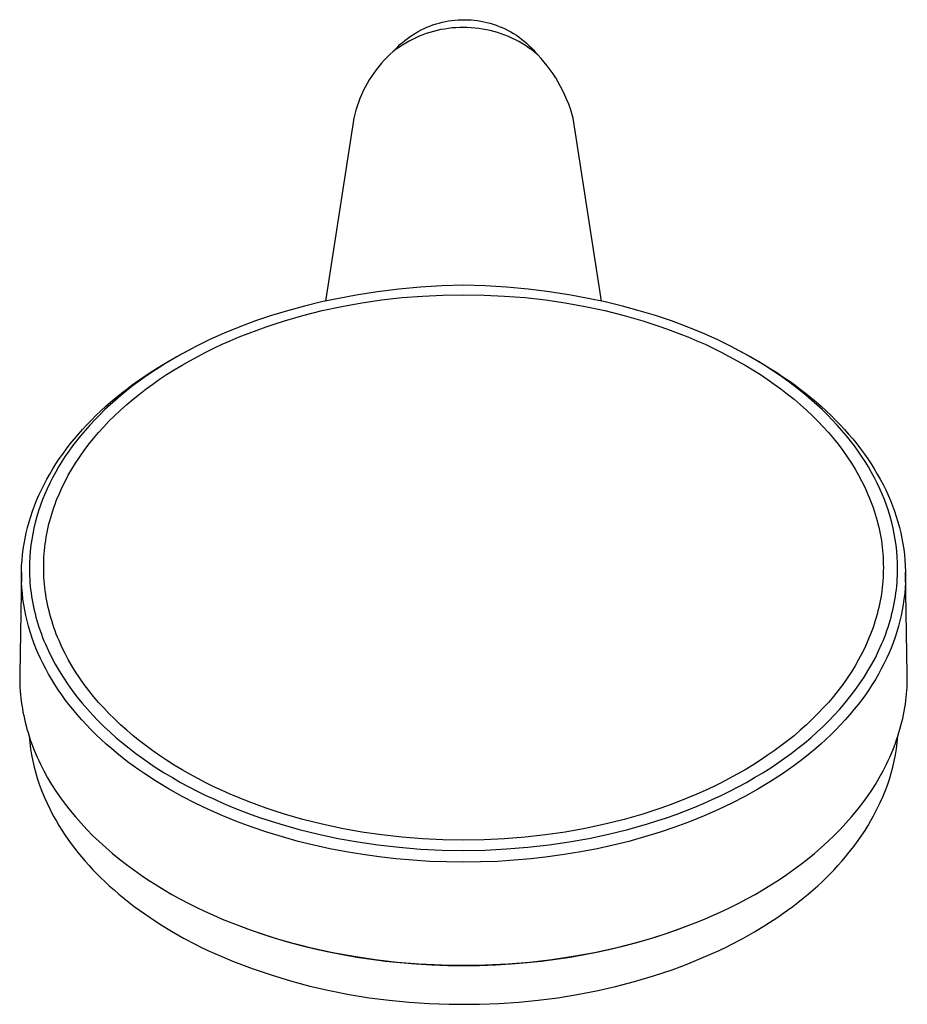
# Model space of a CAD drawing. Units: millimetres. Extents: x -164 to 117, y -234 to 245.
# Drawn here: x 17 to 117, y -234 to -123 of the extents above; entities that cross this region are included whole.
import ezdxf

# ---------------------------------------------------------------- set-up
doc = ezdxf.new("R2010")
doc.units = ezdxf.units.MM
doc.header["$MEASUREMENT"] = 0
doc.layers.add('Default', color=7, linetype='Continuous', true_color=0x000000)

msp = doc.modelspace()

# ---------------------------------------------------------------- linework, layer by layer
at = {"layer": 'Default', "color": 7, "true_color": 0xffffff}
for p, q in [((63.13, -123.75), (63.47, -123.62)), ((63.47, -123.62), (63.82, -123.51)), ((63.82, -123.51), (64.17, -123.41)), ((64.17, -123.41), (64.52, -123.32)), ((64.52, -123.32), (64.88, -123.24)), ((64.88, -123.24), (65.24, -123.18)), ((65.24, -123.18), (65.6, -123.12)), ((65.6, -123.12), (65.96, -123.08)), ((65.96, -123.08), (66.32, -123.05)), ((66.32, -123.05), (66.69, -123.04)), ((66.69, -123.04), (67.05, -123.04)), ((67.05, -123.04), (67.42, -123.04)), ((67.42, -123.04), (67.78, -123.06)), ((67.78, -123.06), (68.15, -123.09)), ((68.15, -123.09), (68.51, -123.14)), ((68.51, -123.14), (68.87, -123.2)), ((68.87, -123.2), (69.23, -123.26)), ((69.23, -123.26), (69.58, -123.34)), ((69.58, -123.34), (69.93, -123.44)), ((69.93, -123.44), (70.28, -123.54)), ((70.28, -123.54), (70.63, -123.66)), ((60.88, -124.95), (61.18, -124.74)), ((61.18, -124.74), (61.49, -124.55)), ((61.49, -124.55), (61.81, -124.37)), ((61.81, -124.37), (62.13, -124.2)), ((62.13, -124.2), (62.46, -124.04)), ((62.72, -124.61), (62.32, -124.75)), ((62.46, -124.04), (62.79, -123.89)), ((63.13, -124.48), (62.72, -124.61)), ((62.79, -123.89), (63.13, -123.75)), ((63.54, -124.36), (63.13, -124.48)), ((63.96, -124.25), (63.54, -124.36)), ((64.38, -124.16), (63.96, -124.25)), ((64.8, -124.09), (64.38, -124.16)), ((65.22, -124.02), (64.8, -124.09)), ((65.65, -123.97), (65.22, -124.02)), ((66.07, -123.94), (65.65, -123.97)), ((66.5, -123.92), (66.07, -123.94)), ((66.93, -123.91), (66.5, -123.92)), ((67.36, -123.92), (66.93, -123.91)), ((67.8, -123.94), (67.36, -123.92)), ((68.23, -123.98), (67.8, -123.94)), ((68.66, -124.03), (68.23, -123.98)), ((69.09, -124.09), (68.66, -124.03)), ((69.52, -124.17), (69.09, -124.09)), ((69.95, -124.26), (69.52, -124.17)), ((70.37, -124.37), (69.95, -124.26)), ((70.78, -124.5), (70.37, -124.37)), ((70.63, -123.66), (70.97, -123.79)), ((71.2, -124.63), (70.78, -124.5)), ((70.97, -123.79), (71.31, -123.93)), ((71.61, -124.78), (71.2, -124.63)), ((71.31, -123.93), (71.64, -124.08)), ((71.64, -124.08), (71.97, -124.25)), ((71.97, -124.25), (72.29, -124.42)), ((72.29, -124.42), (72.6, -124.61)), ((72.6, -124.61), (72.91, -124.8)), ((59.48, -126.11), (59.74, -125.86)), ((59.74, -125.86), (60.02, -125.62)), ((60.02, -125.62), (60.3, -125.38)), ((60.39, -125.68), (60.03, -125.9)), ((60.3, -125.38), (60.59, -125.16)), ((60.77, -125.47), (60.39, -125.68)), ((60.59, -125.16), (60.88, -124.95)), ((61.15, -125.27), (60.77, -125.47)), ((61.53, -125.09), (61.15, -125.27)), ((61.92, -124.91), (61.53, -125.09)), ((62.32, -124.75), (61.92, -124.91)), ((72.01, -124.95), (71.61, -124.78)), ((72.41, -125.12), (72.01, -124.95)), ((72.8, -125.32), (72.41, -125.12)), ((73.18, -125.52), (72.8, -125.32)), ((72.91, -124.8), (73.21, -125.01)), ((73.56, -125.74), (73.18, -125.52)), ((73.21, -125.01), (73.5, -125.23)), ((73.5, -125.23), (73.79, -125.45)), ((73.93, -125.97), (73.56, -125.74)), ((73.79, -125.45), (74.06, -125.69)), ((74.06, -125.69), (74.33, -125.94)), ((58.63, -126.95), (58.29, -127.28)), ((58.98, -126.64), (58.63, -126.95)), ((58.98, -126.64), (59.23, -126.37)), ((59.32, -126.38), (58.98, -126.64)), ((59.23, -126.37), (59.48, -126.11)), ((59.67, -126.14), (59.32, -126.38)), ((60.03, -125.9), (59.67, -126.14)), ((74.29, -126.21), (73.93, -125.97)), ((74.64, -126.46), (74.29, -126.21)), ((74.33, -125.94), (74.59, -126.19)), ((74.59, -126.19), (74.85, -126.46)), ((74.99, -126.73), (74.64, -126.46)), ((74.85, -126.46), (75.09, -126.73)), ((75.32, -127.01), (74.99, -126.73)), ((75.09, -126.73), (75.32, -127.01)), ((57.65, -127.97), (57.35, -128.32)), ((57.97, -127.62), (57.65, -127.97)), ((58.29, -127.28), (57.97, -127.62)), ((75.7, -127.41), (75.32, -127.01)), ((76.06, -127.83), (75.7, -127.41)), ((76.41, -128.26), (76.06, -127.83)), ((56.78, -129.07), (56.51, -129.46)), ((57.06, -128.69), (56.78, -129.07)), ((57.35, -128.32), (57.06, -128.69)), ((76.74, -128.71), (76.41, -128.26)), ((77.06, -129.16), (76.74, -128.71)), ((77.37, -129.63), (77.06, -129.16)), ((56.02, -130.26), (55.8, -130.67)), ((56.26, -129.85), (56.02, -130.26)), ((56.51, -129.46), (56.26, -129.85)), ((77.65, -130.1), (77.37, -129.63)), ((77.92, -130.58), (77.65, -130.1)), ((55.59, -131.09), (55.39, -131.52)), ((55.8, -130.67), (55.59, -131.09)), ((78.18, -131.08), (77.92, -130.58)), ((78.41, -131.58), (78.18, -131.08)), ((55.04, -132.39), (54.89, -132.83)), ((55.21, -131.95), (55.04, -132.39)), ((55.39, -131.52), (55.21, -131.95)), ((78.63, -132.09), (78.41, -131.58)), ((78.83, -132.6), (78.63, -132.09)), ((54.75, -133.28), (54.63, -133.73)), ((54.89, -132.83), (54.75, -133.28)), ((79.02, -133.13), (78.83, -132.6)), ((79.18, -133.66), (79.02, -133.13)), ((79.33, -134.19), (79.18, -133.66)), ((54.52, -134.19), (51.32, -154.88)), ((54.63, -133.73), (54.52, -134.19)), ((82.54, -154.88), (79.33, -134.19)), ((59.62, -153.52), (57.19, -153.83)), ((62.05, -153.29), (59.62, -153.52)), ((64.49, -153.14), (62.05, -153.29)), ((66.93, -153.07), (64.49, -153.14)), ((69.37, -153.14), (66.93, -153.07)), ((71.81, -153.29), (69.37, -153.14)), ((74.24, -153.52), (71.81, -153.29)), ((76.66, -153.83), (74.24, -153.52)), ((52.83, -154.57), (50.88, -154.97)), ((54.78, -154.21), (52.83, -154.57)), ((57.19, -153.83), (54.78, -154.21)), ((55.41, -155.07), (57.66, -154.74)), ((57.66, -154.74), (59.97, -154.48)), ((59.97, -154.48), (62.28, -154.3)), ((62.28, -154.3), (64.6, -154.19)), ((64.6, -154.19), (66.93, -154.15)), ((66.93, -154.15), (69.25, -154.19)), ((69.25, -154.19), (71.57, -154.3)), ((71.57, -154.3), (73.89, -154.48)), ((73.89, -154.48), (76.19, -154.74)), ((76.19, -154.74), (78.44, -155.07)), ((79.07, -154.21), (76.66, -153.83)), ((81.03, -154.57), (79.07, -154.21)), ((82.97, -154.97), (81.03, -154.57)), ((48.95, -155.44), (47.03, -155.96)), ((50.88, -154.97), (48.95, -155.44)), ((50.95, -155.95), (53.18, -155.47)), ((53.18, -155.47), (55.41, -155.07)), ((78.44, -155.07), (80.68, -155.47)), ((80.68, -155.47), (82.9, -155.95)), ((84.9, -155.44), (82.97, -154.97)), ((86.82, -155.96), (84.9, -155.44)), ((45.21, -156.51), (43.4, -157.12)), ((47.03, -155.96), (45.21, -156.51)), ((46.66, -157.1), (48.75, -156.5)), ((48.75, -156.5), (50.95, -155.95)), ((82.9, -155.95), (85.1, -156.5)), ((85.1, -156.5), (87.2, -157.1)), ((88.65, -156.51), (86.82, -155.96)), ((90.46, -157.12), (88.65, -156.51)), ((41.61, -157.79), (39.84, -158.51)), ((43.4, -157.12), (41.61, -157.79)), ((42.55, -158.52), (43.57, -158.14)), ((43.57, -158.14), (44.59, -157.77)), ((44.59, -157.77), (45.62, -157.43)), ((45.62, -157.43), (46.66, -157.1)), ((87.2, -157.1), (88.23, -157.43)), ((88.23, -157.43), (89.26, -157.77)), ((89.26, -157.77), (90.29, -158.14)), ((90.29, -158.14), (91.3, -158.52)), ((92.25, -157.79), (90.46, -157.12)), ((94.01, -158.51), (92.25, -157.79)), ((38.23, -159.23), (36.65, -160.01)), ((39.84, -158.51), (38.23, -159.23)), ((40.54, -159.35), (41.54, -158.93)), ((41.54, -158.93), (42.55, -158.52)), ((91.3, -158.52), (92.31, -158.93)), ((92.31, -158.93), (93.32, -159.35)), ((95.62, -159.23), (94.01, -158.51)), ((97.21, -160.01), (95.62, -159.23)), ((34.42, -161.18), (35.93, -160.37)), ((36.65, -160.01), (35.09, -160.83)), ((35.93, -160.37), (36.08, -160.3)), ((37.77, -160.65), (38.68, -160.2)), ((38.68, -160.2), (39.61, -159.76)), ((39.61, -159.76), (40.54, -159.35)), ((93.32, -159.35), (94.25, -159.76)), ((94.25, -159.76), (95.17, -160.2)), ((95.17, -160.2), (96.09, -160.65)), ((98.76, -160.83), (97.21, -160.01)), ((97.77, -160.3), (97.92, -160.37)), ((97.92, -160.37), (99.43, -161.18)), ((32.94, -162.03), (34.42, -161.18)), ((34.32, -161.27), (33.56, -161.71)), ((35.09, -160.83), (34.32, -161.27)), ((35.96, -161.61), (36.86, -161.12)), ((36.86, -161.12), (37.77, -160.65)), ((96.09, -160.65), (97, -161.12)), ((97, -161.12), (97.89, -161.61)), ((99.53, -161.27), (98.76, -160.83)), ((99.43, -161.18), (100.91, -162.03)), ((100.29, -161.71), (99.53, -161.27)), ((32.16, -162.59), (31.47, -163.05)), ((31.49, -162.94), (32.21, -162.48)), ((32.86, -162.15), (32.16, -162.59)), ((32.21, -162.48), (32.94, -162.03)), ((33.56, -161.71), (32.86, -162.15)), ((34.2, -162.64), (35.08, -162.11)), ((35.08, -162.11), (35.96, -161.61)), ((97.89, -161.61), (98.78, -162.11)), ((98.78, -162.11), (99.65, -162.64)), ((101, -162.15), (100.29, -161.71)), ((100.91, -162.03), (101.64, -162.48)), ((101.69, -162.59), (101, -162.15)), ((101.64, -162.48), (102.36, -162.94)), ((102.38, -163.05), (101.69, -162.59)), ((30.08, -163.9), (30.78, -163.42)), ((30.79, -163.52), (30.12, -164)), ((30.78, -163.42), (31.49, -162.94)), ((31.47, -163.05), (30.79, -163.52)), ((31.78, -164.25), (32.55, -163.71)), ((32.55, -163.71), (33.34, -163.19)), ((33.34, -163.19), (34.2, -162.64)), ((99.65, -162.64), (100.51, -163.19)), ((100.51, -163.19), (101.3, -163.71)), ((101.3, -163.71), (102.07, -164.25)), ((102.36, -162.94), (103.07, -163.42)), ((103.06, -163.52), (102.38, -163.05)), ((103.73, -164), (103.06, -163.52)), ((103.07, -163.42), (103.78, -163.9)), ((28.23, -165.29), (28.84, -164.82)), ((29.46, -164.5), (28.81, -165.01)), ((28.84, -164.82), (29.45, -164.35)), ((29.45, -164.35), (30.08, -163.9)), ((30.12, -164), (29.46, -164.5)), ((30.27, -165.38), (31.02, -164.8)), ((31.02, -164.8), (31.78, -164.25)), ((102.07, -164.25), (102.83, -164.8)), ((102.83, -164.8), (103.58, -165.38)), ((104.39, -164.5), (103.73, -164)), ((103.78, -163.9), (104.4, -164.35)), ((105.05, -165.01), (104.39, -164.5)), ((104.4, -164.35), (105.02, -164.82)), ((105.02, -164.82), (105.62, -165.29)), ((27.04, -166.27), (27.63, -165.77)), ((28.17, -165.53), (27.55, -166.06)), ((27.63, -165.77), (28.23, -165.29)), ((28.81, -165.01), (28.17, -165.53)), ((29.54, -165.97), (30.27, -165.38)), ((103.58, -165.38), (104.32, -165.97)), ((105.69, -165.53), (105.05, -165.01)), ((105.62, -165.29), (106.22, -165.77)), ((106.3, -166.06), (105.69, -165.53)), ((106.22, -165.77), (106.81, -166.27)), ((25.9, -167.29), (26.46, -166.77)), ((26.94, -166.6), (26.35, -167.15)), ((26.46, -166.77), (27.04, -166.27)), ((27.55, -166.06), (26.94, -166.6)), ((28.12, -167.21), (28.82, -166.58)), ((28.82, -166.58), (29.54, -165.97)), ((104.32, -165.97), (105.03, -166.58)), ((105.03, -166.58), (105.74, -167.21)), ((106.91, -166.6), (106.3, -166.06)), ((106.81, -166.27), (107.39, -166.77)), ((107.5, -167.15), (106.91, -166.6)), ((107.39, -166.77), (107.96, -167.29)), ((24.83, -168.33), (25.34, -167.82)), ((25.77, -167.72), (25.2, -168.3)), ((25.34, -167.82), (25.9, -167.29)), ((26.35, -167.15), (25.77, -167.72)), ((26.82, -168.47), (27.43, -167.86)), ((27.43, -167.86), (28.12, -167.21)), ((105.74, -167.21), (106.42, -167.86)), ((106.42, -167.86), (107.03, -168.47)), ((108.09, -167.72), (107.5, -167.15)), ((107.96, -167.29), (108.52, -167.82)), ((108.65, -168.3), (108.09, -167.72)), ((108.52, -167.82), (109.03, -168.33)), ((23.84, -169.38), (24.33, -168.85)), ((24.65, -168.89), (24.11, -169.5)), ((24.33, -168.85), (24.83, -168.33)), ((25.2, -168.3), (24.65, -168.89)), ((25.64, -169.74), (26.22, -169.1)), ((26.22, -169.1), (26.82, -168.47)), ((107.03, -168.47), (107.63, -169.1)), ((107.63, -169.1), (108.21, -169.74)), ((109.21, -168.89), (108.65, -168.3)), ((109.03, -168.33), (109.53, -168.85)), ((109.74, -169.5), (109.21, -168.89)), ((109.53, -168.85), (110.02, -169.38)), ((22.9, -170.46), (23.36, -169.91)), ((23.59, -170.12), (23.14, -170.68)), ((23.36, -169.91), (23.84, -169.38)), ((24.11, -169.5), (23.59, -170.12)), ((24.54, -171.07), (25.08, -170.4)), ((25.08, -170.4), (25.64, -169.74)), ((108.21, -169.74), (108.77, -170.4)), ((108.77, -170.4), (109.31, -171.07)), ((110.27, -170.12), (109.74, -169.5)), ((110.02, -169.38), (110.49, -169.91)), ((110.72, -170.68), (110.27, -170.12)), ((110.49, -169.91), (110.96, -170.46)), ((22, -171.59), (22.44, -171.02)), ((22.71, -171.25), (22.28, -171.83)), ((22.44, -171.02), (22.9, -170.46)), ((23.14, -170.68), (22.71, -171.25)), ((24.02, -171.76), (24.54, -171.07)), ((109.31, -171.07), (109.83, -171.76)), ((111.15, -171.25), (110.72, -170.68)), ((110.96, -170.46), (111.41, -171.02)), ((111.57, -171.83), (111.15, -171.25)), ((111.41, -171.02), (111.85, -171.59)), ((21.19, -172.72), (21.58, -172.17)), ((21.88, -172.42), (21.49, -173.02)), ((21.58, -172.17), (22, -171.59)), ((22.28, -171.83), (21.88, -172.42)), ((23.04, -173.19), (23.52, -172.47)), ((23.52, -172.47), (24.02, -171.76)), ((109.83, -171.76), (110.33, -172.47)), ((110.33, -172.47), (110.81, -173.19)), ((111.97, -172.42), (111.57, -171.83)), ((111.85, -171.59), (112.28, -172.17)), ((112.37, -173.02), (111.97, -172.42)), ((112.28, -172.17), (112.66, -172.72)), ((20.46, -173.86), (20.82, -173.28)), ((21.12, -173.63), (20.76, -174.25)), ((20.82, -173.28), (21.19, -172.72)), ((21.49, -173.02), (21.12, -173.63)), ((22.62, -173.87), (23.04, -173.19)), ((110.81, -173.19), (111.23, -173.87)), ((112.74, -173.63), (112.37, -173.02)), ((112.66, -172.72), (113.04, -173.28)), ((113.1, -174.25), (112.74, -173.63)), ((113.04, -173.28), (113.4, -173.86)), ((19.78, -175.02), (20.11, -174.44)), ((20.11, -174.44), (20.46, -173.86)), ((20.76, -174.25), (20.42, -174.88)), ((21.85, -175.28), (22.22, -174.57)), ((22.22, -174.57), (22.62, -173.87)), ((111.23, -173.87), (111.63, -174.57)), ((111.63, -174.57), (112.01, -175.28)), ((113.44, -174.88), (113.1, -174.25)), ((113.4, -173.86), (113.74, -174.44)), ((113.74, -174.44), (114.07, -175.02)), ((19.17, -176.22), (19.47, -175.62)), ((19.47, -175.62), (19.78, -175.02)), ((20.11, -175.48), (19.83, -176.09)), ((20.42, -174.88), (20.11, -175.48)), ((21.5, -176), (21.85, -175.28)), ((112.01, -175.28), (112.36, -176)), ((113.74, -175.48), (113.44, -174.88)), ((114.03, -176.09), (113.74, -175.48)), ((114.07, -175.02), (114.39, -175.62)), ((114.39, -175.62), (114.69, -176.22)), ((18.63, -177.43), (18.89, -176.84)), ((18.89, -176.84), (19.17, -176.22)), ((19.56, -176.71), (19.3, -177.33)), ((19.83, -176.09), (19.56, -176.71)), ((20.86, -177.47), (21.01, -177.1)), ((21.01, -177.1), (21.17, -176.73)), ((21.17, -176.73), (21.5, -176)), ((112.36, -176), (112.69, -176.73)), ((112.69, -176.73), (112.84, -177.1)), ((112.84, -177.1), (112.99, -177.47)), ((114.3, -176.71), (114.03, -176.09)), ((114.55, -177.33), (114.3, -176.71)), ((114.69, -176.22), (114.97, -176.84)), ((114.97, -176.84), (115.22, -177.43)), ((18.17, -178.63), (18.39, -178.02)), ((18.39, -178.02), (18.63, -177.43)), ((19.07, -177.97), (18.85, -178.61)), ((19.3, -177.33), (19.07, -177.97)), ((20.59, -178.22), (20.72, -177.84)), ((20.72, -177.84), (20.86, -177.47)), ((112.99, -177.47), (113.13, -177.84)), ((113.13, -177.84), (113.27, -178.22)), ((114.79, -177.97), (114.55, -177.33)), ((115, -178.61), (114.79, -177.97)), ((115.22, -177.43), (115.46, -178.02)), ((115.46, -178.02), (115.68, -178.63)), ((17.78, -179.85), (17.97, -179.23)), ((17.97, -179.23), (18.17, -178.63)), ((18.66, -179.25), (18.48, -179.9)), ((18.85, -178.61), (18.66, -179.25)), ((20.23, -179.35), (20.34, -178.98)), ((20.34, -178.98), (20.46, -178.6)), ((20.46, -178.6), (20.59, -178.22)), ((113.27, -178.22), (113.39, -178.6)), ((113.39, -178.6), (113.51, -178.98)), ((113.51, -178.98), (113.62, -179.35)), ((115.2, -179.25), (115, -178.61)), ((115.38, -179.9), (115.2, -179.25)), ((115.68, -178.63), (115.89, -179.23)), ((115.89, -179.23), (116.07, -179.85)), ((17.61, -180.47), (17.78, -179.85)), ((18.48, -179.9), (18.33, -180.54)), ((19.95, -180.46), (20.03, -180.08)), ((20.03, -180.08), (20.13, -179.71)), ((20.13, -179.71), (20.23, -179.35)), ((113.62, -179.35), (113.73, -179.71)), ((113.73, -179.71), (113.82, -180.08)), ((113.82, -180.08), (113.91, -180.46)), ((115.53, -180.54), (115.38, -179.9)), ((116.07, -179.85), (116.24, -180.47)), ((17.32, -181.72), (17.46, -181.09)), ((17.46, -181.09), (17.61, -180.47)), ((18.19, -181.19), (18.08, -181.84)), ((18.33, -180.54), (18.19, -181.19)), ((19.72, -181.58), (19.79, -181.2)), ((19.79, -181.2), (19.86, -180.83)), ((19.86, -180.83), (19.95, -180.46)), ((113.91, -180.46), (113.99, -180.83)), ((113.99, -180.83), (114.07, -181.2)), ((114.07, -181.2), (114.13, -181.58)), ((115.66, -181.19), (115.53, -180.54)), ((115.78, -181.84), (115.66, -181.19)), ((116.24, -180.47), (116.4, -181.09)), ((116.4, -181.09), (116.53, -181.72)), ((17.12, -182.95), (17.21, -182.33)), ((17.21, -182.33), (17.32, -181.72)), ((17.99, -182.49), (17.91, -183.14)), ((18.08, -181.84), (17.99, -182.49)), ((19.56, -182.71), (19.61, -182.33)), ((19.61, -182.33), (19.66, -181.96)), ((19.66, -181.96), (19.72, -181.58)), ((114.13, -181.58), (114.2, -181.96)), ((114.2, -181.96), (114.25, -182.33)), ((114.25, -182.33), (114.3, -182.71)), ((115.87, -182.49), (115.78, -181.84)), ((115.94, -183.14), (115.87, -182.49)), ((116.53, -181.72), (116.64, -182.33)), ((116.64, -182.33), (116.74, -182.95)), ((16.98, -184.19), (17.04, -183.57)), ((17.04, -183.57), (17.12, -182.95)), ((17.91, -183.14), (17.86, -183.8)), ((19.46, -183.85), (19.49, -183.47)), ((19.49, -183.47), (19.52, -183.09)), ((19.52, -183.09), (19.56, -182.71)), ((114.3, -182.71), (114.34, -183.09)), ((114.34, -183.09), (114.37, -183.47)), ((114.37, -183.47), (114.39, -183.85)), ((116, -183.8), (115.94, -183.14)), ((116.74, -182.95), (116.81, -183.57)), ((116.81, -183.57), (116.87, -184.19)), ((16.92, -185.44), (16.94, -184.82)), ((16.94, -184.82), (16.98, -184.19)), ((17.83, -184.46), (17.82, -185.12)), ((17.86, -183.8), (17.83, -184.46)), ((19.43, -184.62), (19.44, -184.23)), ((19.43, -185), (19.43, -184.62)), ((19.44, -184.23), (19.46, -183.85)), ((114.39, -183.85), (114.41, -184.23)), ((114.41, -184.23), (114.42, -184.62)), ((114.42, -184.62), (114.43, -185)), ((116.03, -184.46), (116, -183.8)), ((116.04, -185.12), (116.03, -184.46)), ((116.87, -184.19), (116.91, -184.82)), ((116.91, -184.82), (116.93, -185.44)), ((16.92, -185.52), (16.72, -197.03)), ((16.92, -186.07), (16.92, -185.44)), ((17.82, -185.12), (17.82, -185.51)), ((17.82, -185.51), (17.83, -185.91)), ((17.83, -185.91), (17.85, -186.31)), ((19.43, -185.38), (19.43, -185)), ((19.44, -185.76), (19.43, -185.38)), ((19.46, -186.14), (19.44, -185.76)), ((114.41, -185.76), (114.39, -186.14)), ((114.42, -185.38), (114.41, -185.76)), ((114.43, -185), (114.42, -185.38)), ((116, -186.31), (116.02, -185.91)), ((116.02, -185.91), (116.03, -185.51)), ((116.03, -185.51), (116.04, -185.12)), ((116.93, -185.44), (116.94, -186.07)), ((117.13, -197.03), (116.94, -185.52)), ((16.93, -186.7), (16.92, -186.07)), ((16.97, -187.32), (16.93, -186.7)), ((17.85, -186.31), (17.88, -186.7)), ((17.88, -186.7), (17.91, -187.1)), ((17.91, -187.1), (17.95, -187.49)), ((19.49, -186.52), (19.46, -186.14)), ((19.52, -186.9), (19.49, -186.52)), ((19.56, -187.28), (19.52, -186.9)), ((114.34, -186.9), (114.3, -187.28)), ((114.37, -186.52), (114.34, -186.9)), ((114.39, -186.14), (114.37, -186.52)), ((115.9, -187.49), (115.94, -187.1)), ((115.94, -187.1), (115.98, -186.7)), ((115.98, -186.7), (116, -186.31)), ((116.92, -186.7), (116.89, -187.32)), ((116.94, -186.07), (116.92, -186.7)), ((17.02, -187.95), (16.97, -187.32)), ((17.09, -188.57), (17.02, -187.95)), ((17.95, -187.49), (18, -187.88)), ((18, -187.88), (18.06, -188.28)), ((19.61, -187.66), (19.56, -187.28)), ((19.66, -188.04), (19.61, -187.66)), ((19.72, -188.42), (19.66, -188.04)), ((114.2, -188.04), (114.13, -188.42)), ((114.25, -187.66), (114.2, -188.04)), ((114.3, -187.28), (114.25, -187.66)), ((115.79, -188.28), (115.85, -187.88)), ((115.85, -187.88), (115.9, -187.49)), ((116.84, -187.95), (116.76, -188.57)), ((116.89, -187.32), (116.84, -187.95)), ((17.18, -189.2), (17.09, -188.57)), ((17.29, -189.82), (17.18, -189.2)), ((18.06, -188.28), (18.12, -188.67)), ((18.12, -188.67), (18.19, -189.06)), ((18.19, -189.06), (18.27, -189.45)), ((19.79, -188.79), (19.72, -188.42)), ((19.87, -189.17), (19.79, -188.79)), ((19.95, -189.54), (19.87, -189.17)), ((113.99, -189.17), (113.91, -189.54)), ((114.07, -188.79), (113.99, -189.17)), ((114.13, -188.42), (114.07, -188.79)), ((115.58, -189.45), (115.66, -189.06)), ((115.66, -189.06), (115.73, -188.67)), ((115.73, -188.67), (115.79, -188.28)), ((116.67, -189.2), (116.57, -189.82)), ((116.76, -188.57), (116.67, -189.2)), ((17.41, -190.43), (17.29, -189.82)), ((17.56, -191.05), (17.41, -190.43)), ((18.27, -189.45), (18.36, -189.84)), ((18.36, -189.84), (18.45, -190.22)), ((18.45, -190.22), (18.55, -190.61)), ((20.04, -189.91), (19.95, -189.54)), ((20.13, -190.28), (20.04, -189.91)), ((20.23, -190.65), (20.13, -190.28)), ((113.73, -190.28), (113.62, -190.65)), ((113.82, -189.91), (113.73, -190.28)), ((113.91, -189.54), (113.82, -189.91)), ((115.3, -190.61), (115.4, -190.22)), ((115.4, -190.22), (115.5, -189.84)), ((115.5, -189.84), (115.58, -189.45)), ((116.44, -190.43), (116.3, -191.05)), ((116.57, -189.82), (116.44, -190.43)), ((17.72, -191.65), (17.56, -191.05)), ((18.55, -190.61), (18.66, -190.99)), ((18.66, -190.99), (18.77, -191.37)), ((18.77, -191.37), (18.89, -191.76)), ((20.34, -191.02), (20.23, -190.65)), ((20.46, -191.4), (20.34, -191.02)), ((20.59, -191.78), (20.46, -191.4)), ((113.39, -191.4), (113.27, -191.78)), ((113.51, -191.02), (113.39, -191.4)), ((113.62, -190.65), (113.51, -191.02)), ((114.96, -191.76), (115.08, -191.37)), ((115.08, -191.37), (115.2, -190.99)), ((115.2, -190.99), (115.3, -190.61)), ((116.3, -191.05), (116.14, -191.65)), ((17.9, -192.28), (17.72, -191.65)), ((18.1, -192.9), (17.9, -192.28)), ((18.89, -191.76), (19.03, -192.15)), ((19.03, -192.15), (19.17, -192.54)), ((19.17, -192.54), (19.31, -192.92)), ((20.72, -192.16), (20.59, -191.78)), ((20.86, -192.53), (20.72, -192.16)), ((21.01, -192.9), (20.86, -192.53)), ((112.99, -192.53), (112.84, -192.9)), ((113.13, -192.16), (112.99, -192.53)), ((113.27, -191.78), (113.13, -192.16)), ((114.54, -192.92), (114.69, -192.54)), ((114.69, -192.54), (114.83, -192.15)), ((114.83, -192.15), (114.96, -191.76)), ((115.95, -192.28), (115.75, -192.9)), ((116.14, -191.65), (115.95, -192.28)), ((18.32, -193.51), (18.1, -192.9)), ((18.56, -194.12), (18.32, -193.51)), ((19.31, -192.92), (19.46, -193.31)), ((19.46, -193.31), (19.62, -193.69)), ((19.62, -193.69), (19.96, -194.44)), ((21.17, -193.27), (21.01, -192.9)), ((21.5, -194), (21.17, -193.27)), ((112.69, -193.27), (112.36, -194)), ((112.84, -192.9), (112.69, -193.27)), ((113.89, -194.44), (114.23, -193.69)), ((114.23, -193.69), (114.39, -193.31)), ((114.39, -193.31), (114.54, -192.92)), ((115.53, -193.51), (115.3, -194.12)), ((115.75, -192.9), (115.53, -193.51)), ((18.81, -194.72), (18.56, -194.12)), ((19.08, -195.31), (18.81, -194.72)), ((19.96, -194.44), (20.34, -195.21)), ((21.85, -194.72), (21.5, -194)), ((22.22, -195.43), (21.85, -194.72)), ((112.01, -194.72), (111.63, -195.43)), ((112.36, -194), (112.01, -194.72)), ((113.52, -195.21), (113.89, -194.44)), ((115.04, -194.72), (114.78, -195.31)), ((115.3, -194.12), (115.04, -194.72)), ((19.36, -195.9), (19.08, -195.31)), ((19.66, -196.48), (19.36, -195.9)), ((20.34, -195.21), (20.74, -195.96)), ((20.74, -195.96), (21.17, -196.7)), ((22.62, -196.12), (22.22, -195.43)), ((111.63, -195.43), (111.23, -196.12)), ((112.69, -196.7), (113.11, -195.96)), ((113.11, -195.96), (113.52, -195.21)), ((114.49, -195.9), (114.19, -196.48)), ((114.78, -195.31), (114.49, -195.9)), ((16.72, -197.03), (16.72, -197.42)), ((19.99, -197.08), (19.66, -196.48)), ((20.34, -197.67), (19.99, -197.08)), ((21.17, -196.7), (21.62, -197.42)), ((23.04, -196.8), (22.62, -196.12)), ((23.52, -197.53), (23.04, -196.8)), ((110.81, -196.8), (110.33, -197.53)), ((111.23, -196.12), (110.81, -196.8)), ((112.24, -197.42), (112.69, -196.7)), ((113.86, -197.08), (113.52, -197.67)), ((114.19, -196.48), (113.86, -197.08)), ((117.14, -197.41), (117.13, -197.03)), ((16.72, -197.42), (16.72, -197.82)), ((16.72, -197.82), (16.73, -198.21)), ((16.73, -198.21), (16.75, -198.61)), ((20.7, -198.26), (20.34, -197.67)), ((21.08, -198.84), (20.7, -198.26)), ((21.62, -197.42), (22.12, -198.18)), ((22.12, -198.18), (22.65, -198.91)), ((24.02, -198.23), (23.52, -197.53)), ((24.54, -198.92), (24.02, -198.23)), ((109.83, -198.23), (109.31, -198.92)), ((110.33, -197.53), (109.83, -198.23)), ((111.2, -198.91), (111.73, -198.18)), ((111.73, -198.18), (112.24, -197.42)), ((113.15, -198.26), (112.78, -198.84)), ((113.52, -197.67), (113.15, -198.26)), ((117.11, -198.54), (117.12, -198.16)), ((117.12, -198.16), (117.13, -197.79)), ((117.13, -197.79), (117.14, -197.41)), ((16.75, -198.61), (16.78, -199)), ((16.78, -199), (16.81, -199.4)), ((21.47, -199.4), (21.08, -198.84)), ((22.65, -198.91), (23.2, -199.64)), ((25.08, -199.6), (24.54, -198.92)), ((109.31, -198.92), (108.77, -199.6)), ((110.65, -199.64), (111.2, -198.91)), ((112.78, -198.84), (112.39, -199.4)), ((117.01, -199.67), (117.05, -199.3)), ((117.05, -199.3), (117.08, -198.92)), ((117.08, -198.92), (117.11, -198.54)), ((16.81, -199.4), (16.85, -199.79)), ((16.85, -199.79), (16.9, -200.18)), ((16.9, -200.18), (16.96, -200.58)), ((21.87, -199.96), (21.47, -199.4)), ((22.29, -200.51), (21.87, -199.96)), ((23.2, -199.64), (23.77, -200.34)), ((23.77, -200.34), (24.37, -201.03)), ((25.64, -200.26), (25.08, -199.6)), ((26.22, -200.9), (25.64, -200.26)), ((108.21, -200.26), (107.63, -200.9)), ((108.77, -199.6), (108.21, -200.26)), ((109.49, -201.03), (110.08, -200.34)), ((110.08, -200.34), (110.65, -199.64)), ((111.98, -199.96), (111.57, -200.51)), ((112.39, -199.4), (111.98, -199.96)), ((116.85, -200.86), (116.92, -200.46)), ((116.92, -200.46), (116.97, -200.05)), ((116.97, -200.05), (117.01, -199.67)), ((16.96, -200.58), (17.02, -200.97)), ((17.02, -200.97), (17.09, -201.36)), ((17.09, -201.36), (17.17, -201.74)), ((22.72, -201.05), (22.29, -200.51)), ((23.22, -201.65), (22.72, -201.05)), ((24.37, -201.03), (24.98, -201.7)), ((26.82, -201.53), (26.22, -200.9)), ((27.43, -202.14), (26.82, -201.53)), ((107.03, -201.53), (106.42, -202.14)), ((107.63, -200.9), (107.03, -201.53)), ((108.88, -201.7), (109.49, -201.03)), ((111.14, -201.05), (110.64, -201.65)), ((111.57, -200.51), (111.14, -201.05)), ((116.7, -201.68), (116.78, -201.27)), ((116.78, -201.27), (116.85, -200.86)), ((17.17, -201.74), (17.25, -202.13)), ((17.25, -202.13), (17.34, -202.51)), ((17.34, -202.51), (17.44, -202.9)), ((23.73, -202.23), (23.22, -201.65)), ((24.26, -202.81), (23.73, -202.23)), ((24.98, -201.7), (25.61, -202.35)), ((25.61, -202.35), (26.25, -202.99)), ((28.12, -202.79), (27.43, -202.14)), ((106.42, -202.14), (105.74, -202.79)), ((107.6, -202.99), (108.25, -202.35)), ((108.25, -202.35), (108.88, -201.7)), ((110.12, -202.23), (109.59, -202.81)), ((110.64, -201.65), (110.12, -202.23)), ((116.42, -202.88), (116.52, -202.48)), ((116.52, -202.48), (116.62, -202.08)), ((116.62, -202.08), (116.7, -201.68)), ((17.44, -202.9), (17.54, -203.28)), ((17.54, -203.28), (17.66, -203.68)), ((17.66, -203.68), (17.79, -204.09)), ((24.8, -203.37), (24.26, -202.81)), ((25.36, -203.92), (24.8, -203.37)), ((26.25, -202.99), (26.94, -203.63)), ((26.94, -203.63), (27.65, -204.26)), ((28.82, -203.41), (28.12, -202.79)), ((29.54, -204.03), (28.82, -203.41)), ((105.03, -203.41), (104.32, -204.03)), ((105.74, -202.79), (105.03, -203.41)), ((106.21, -204.26), (106.91, -203.63)), ((106.91, -203.63), (107.6, -202.99)), ((109.05, -203.37), (108.5, -203.92)), ((109.59, -202.81), (109.05, -203.37)), ((116.07, -204.09), (116.19, -203.69)), ((116.19, -203.69), (116.31, -203.28)), ((116.31, -203.28), (116.42, -202.88)), ((17.79, -204.09), (17.92, -204.49)), ((17.79, -204.1), (17.86, -204.81)), ((17.86, -204.81), (17.95, -205.51)), ((17.92, -204.49), (18.06, -204.89)), ((18.06, -204.89), (18.21, -205.28)), ((25.92, -204.46), (25.36, -203.92)), ((26.5, -204.98), (25.92, -204.46)), ((27.65, -204.26), (28.37, -204.87)), ((28.37, -204.87), (29.1, -205.46)), ((30.27, -204.62), (29.54, -204.03)), ((31.02, -205.19), (30.27, -204.62)), ((103.58, -204.62), (102.83, -205.19)), ((104.32, -204.03), (103.58, -204.62)), ((104.75, -205.46), (105.49, -204.87)), ((105.49, -204.87), (106.21, -204.26)), ((107.93, -204.46), (107.36, -204.98)), ((108.5, -203.92), (107.93, -204.46)), ((115.65, -205.28), (115.79, -204.89)), ((115.79, -204.89), (115.93, -204.49)), ((115.9, -205.51), (115.99, -204.81)), ((115.93, -204.49), (116.07, -204.09)), ((115.99, -204.81), (116.06, -204.1)), ((17.95, -205.51), (18.07, -206.21)), ((18.21, -205.28), (18.36, -205.68)), ((18.36, -205.68), (18.69, -206.45)), ((27.09, -205.5), (26.5, -204.98)), ((27.69, -206), (27.09, -205.5)), ((28.31, -206.5), (27.69, -206)), ((29.1, -205.46), (29.85, -206.03)), ((29.85, -206.03), (30.62, -206.59)), ((31.78, -205.75), (31.02, -205.19)), ((32.55, -206.29), (31.78, -205.75)), ((102.07, -205.75), (101.3, -206.29)), ((102.83, -205.19), (102.07, -205.75)), ((103.24, -206.59), (104, -206.03)), ((104, -206.03), (104.75, -205.46)), ((106.16, -206), (105.55, -206.5)), ((106.77, -205.5), (106.16, -206)), ((107.36, -204.98), (106.77, -205.5)), ((115.16, -206.45), (115.49, -205.68)), ((115.49, -205.68), (115.65, -205.28)), ((115.79, -206.21), (115.9, -205.51)), ((18.07, -206.21), (18.2, -206.9)), ((18.2, -206.9), (18.36, -207.59)), ((18.69, -206.45), (18.87, -206.85)), ((18.87, -206.85), (19.06, -207.24)), ((28.93, -206.98), (28.31, -206.5)), ((29.57, -207.45), (28.93, -206.98)), ((30.62, -206.59), (31.39, -207.13)), ((31.39, -207.13), (32.17, -207.65)), ((33.34, -206.81), (32.55, -206.29)), ((34.2, -207.36), (33.34, -206.81)), ((100.51, -206.81), (99.65, -207.36)), ((101.3, -206.29), (100.51, -206.81)), ((101.68, -207.65), (102.47, -207.13)), ((102.47, -207.13), (103.24, -206.59)), ((104.92, -206.98), (104.29, -207.45)), ((105.55, -206.5), (104.92, -206.98)), ((114.79, -207.24), (114.98, -206.85)), ((114.98, -206.85), (115.16, -206.45)), ((115.49, -207.59), (115.65, -206.9)), ((115.65, -206.9), (115.79, -206.21)), ((18.36, -207.59), (18.55, -208.28)), ((18.55, -208.28), (18.75, -208.96)), ((19.06, -207.24), (19.46, -208.02)), ((19.46, -208.02), (19.88, -208.79)), ((30.21, -207.91), (29.57, -207.45)), ((30.86, -208.36), (30.21, -207.91)), ((32.17, -207.65), (33.08, -208.22)), ((33.08, -208.22), (33.99, -208.78)), ((35.08, -207.88), (34.2, -207.36)), ((35.96, -208.39), (35.08, -207.88)), ((98.78, -207.88), (97.89, -208.39)), ((99.65, -207.36), (98.78, -207.88)), ((99.86, -208.78), (100.78, -208.22)), ((100.78, -208.22), (101.68, -207.65)), ((103.65, -207.91), (103, -208.36)), ((104.29, -207.45), (103.65, -207.91)), ((113.97, -208.79), (114.4, -208.02)), ((114.4, -208.02), (114.79, -207.24)), ((115.11, -208.96), (115.31, -208.28)), ((115.31, -208.28), (115.49, -207.59)), ((18.75, -208.96), (18.97, -209.63)), ((19.88, -208.79), (20.33, -209.54)), ((32.18, -209.22), (30.86, -208.36)), ((33.62, -210.09), (32.18, -209.22)), ((33.99, -208.78), (34.92, -209.31)), ((34.92, -209.31), (35.86, -209.82)), ((36.86, -208.88), (35.96, -208.39)), ((37.77, -209.35), (36.86, -208.88)), ((38.68, -209.8), (37.77, -209.35)), ((96.09, -209.35), (95.17, -209.8)), ((97, -208.88), (96.09, -209.35)), ((97.89, -208.39), (97, -208.88)), ((98, -209.82), (98.94, -209.31)), ((98.94, -209.31), (99.86, -208.78)), ((101.67, -209.22), (100.24, -210.09)), ((103, -208.36), (101.67, -209.22)), ((113.53, -209.54), (113.97, -208.79)), ((114.88, -209.63), (115.11, -208.96)), ((18.97, -209.63), (19.22, -210.29)), ((19.22, -210.29), (19.49, -210.95)), ((20.33, -209.54), (20.82, -210.3)), ((20.82, -210.3), (21.33, -211.05)), ((35.09, -210.91), (33.62, -210.09)), ((35.86, -209.82), (36.81, -210.31)), ((36.81, -210.31), (37.77, -210.78)), ((39.61, -210.23), (38.68, -209.8)), ((40.54, -210.65), (39.61, -210.23)), ((94.25, -210.23), (93.32, -210.65)), ((95.17, -209.8), (94.25, -210.23)), ((96.09, -210.78), (97.05, -210.31)), ((97.05, -210.31), (98, -209.82)), ((100.24, -210.09), (98.77, -210.91)), ((112.52, -211.05), (113.04, -210.3)), ((113.04, -210.3), (113.53, -209.54)), ((114.37, -210.95), (114.63, -210.29)), ((114.63, -210.29), (114.88, -209.63)), ((19.49, -210.95), (19.78, -211.59)), ((19.78, -211.59), (20.52, -213.09)), ((21.33, -211.05), (21.87, -211.78)), ((36.58, -211.68), (35.09, -210.91)), ((37.77, -210.78), (38.74, -211.23)), ((38.74, -211.23), (39.71, -211.67)), ((41.54, -211.07), (40.54, -210.65)), ((42.55, -211.47), (41.54, -211.07)), ((43.57, -211.86), (42.55, -211.47)), ((91.3, -211.47), (90.29, -211.86)), ((92.31, -211.07), (91.3, -211.47)), ((93.32, -210.65), (92.31, -211.07)), ((94.14, -211.67), (95.12, -211.23)), ((95.12, -211.23), (96.09, -210.78)), ((98.77, -210.91), (97.28, -211.68)), ((111.99, -211.78), (112.52, -211.05)), ((113.33, -213.08), (114.08, -211.59)), ((114.08, -211.59), (114.37, -210.95)), ((21.87, -211.78), (22.43, -212.5)), ((22.43, -212.5), (23.03, -213.23)), ((38.09, -212.4), (36.58, -211.68)), ((39.71, -213.11), (38.09, -212.4)), ((39.71, -211.67), (40.76, -212.11)), ((40.76, -212.11), (41.82, -212.53)), ((41.82, -212.53), (42.89, -212.93)), ((44.59, -212.22), (43.57, -211.86)), ((45.62, -212.57), (44.59, -212.22)), ((46.66, -212.9), (45.62, -212.57)), ((88.23, -212.57), (87.2, -212.9)), ((89.26, -212.22), (88.23, -212.57)), ((90.29, -211.86), (89.26, -212.22)), ((90.97, -212.93), (92.03, -212.53)), ((92.03, -212.53), (93.09, -212.11)), ((93.09, -212.11), (94.14, -211.67)), ((95.76, -212.4), (94.14, -213.11)), ((97.28, -211.68), (95.76, -212.4)), ((110.82, -213.23), (111.43, -212.5)), ((111.43, -212.5), (111.99, -211.78)), ((20.52, -213.09), (20.83, -213.63)), ((20.83, -213.63), (21.14, -214.18)), ((23.03, -213.23), (23.66, -213.94)), ((41.35, -213.78), (39.71, -213.11)), ((43.01, -214.39), (41.35, -213.78)), ((42.89, -212.93), (43.96, -213.31)), ((43.96, -213.31), (45.04, -213.67)), ((45.04, -213.67), (46.13, -214.01)), ((48.75, -213.5), (46.66, -212.9)), ((50.95, -214.05), (48.75, -213.5)), ((85.1, -213.5), (82.9, -214.05)), ((87.2, -212.9), (85.1, -213.5)), ((87.73, -214.01), (88.81, -213.67)), ((88.81, -213.67), (89.89, -213.31)), ((89.89, -213.31), (90.97, -212.93)), ((92.5, -213.78), (90.84, -214.39)), ((94.14, -213.11), (92.5, -213.78)), ((110.19, -213.94), (110.82, -213.23)), ((112.7, -214.2), (113.02, -213.64)), ((113.02, -213.64), (113.33, -213.08)), ((21.14, -214.18), (21.47, -214.71)), ((21.47, -214.71), (21.82, -215.23)), ((23.66, -213.94), (24.31, -214.63)), ((24.31, -214.63), (24.97, -215.31)), ((44.69, -214.96), (43.01, -214.39)), ((46.45, -215.49), (44.69, -214.96)), ((46.13, -214.01), (48.32, -214.63)), ((48.32, -214.63), (50.53, -215.18)), ((53.18, -214.53), (50.95, -214.05)), ((55.41, -214.93), (53.18, -214.53)), ((57.66, -215.25), (55.41, -214.93)), ((78.44, -214.93), (76.19, -215.25)), ((80.68, -214.53), (78.44, -214.93)), ((82.9, -214.05), (80.68, -214.53)), ((83.33, -215.18), (85.53, -214.63)), ((85.53, -214.63), (87.73, -214.01)), ((89.17, -214.96), (87.41, -215.49)), ((90.84, -214.39), (89.17, -214.96)), ((108.88, -215.31), (109.55, -214.63)), ((109.55, -214.63), (110.19, -213.94)), ((112.01, -215.27), (112.36, -214.74)), ((112.36, -214.74), (112.7, -214.2)), ((21.82, -215.23), (22.17, -215.75)), ((22.17, -215.75), (22.54, -216.26)), ((24.97, -215.31), (25.7, -216.01)), ((25.7, -216.01), (26.45, -216.69)), ((48.22, -215.99), (46.45, -215.49)), ((50.01, -216.43), (48.22, -215.99)), ((50.53, -215.18), (52.75, -215.65)), ((52.75, -215.65), (54.98, -216.05)), ((54.98, -216.05), (57.23, -216.38)), ((59.97, -215.51), (57.66, -215.25)), ((62.28, -215.7), (59.97, -215.51)), ((64.6, -215.81), (62.28, -215.7)), ((66.93, -215.85), (64.6, -215.81)), ((69.25, -215.81), (66.93, -215.85)), ((71.57, -215.7), (69.25, -215.81)), ((73.89, -215.51), (71.57, -215.7)), ((76.19, -215.25), (73.89, -215.51)), ((76.63, -216.38), (78.87, -216.05)), ((78.87, -216.05), (81.11, -215.65)), ((81.11, -215.65), (83.33, -215.18)), ((85.64, -215.99), (83.85, -216.43)), ((87.41, -215.49), (85.64, -215.99)), ((107.4, -216.69), (108.15, -216.01)), ((108.15, -216.01), (108.88, -215.31)), ((111.3, -216.28), (111.66, -215.78)), ((111.66, -215.78), (112.01, -215.27)), ((22.54, -216.26), (22.92, -216.76)), ((22.92, -216.76), (23.31, -217.25)), ((26.45, -216.69), (27.22, -217.35)), ((51.8, -216.82), (50.01, -216.43)), ((53.66, -217.18), (51.8, -216.82)), ((55.52, -217.49), (53.66, -217.18)), ((57.23, -216.38), (59.64, -216.66)), ((59.64, -216.66), (62.07, -216.86)), ((62.07, -216.86), (64.5, -216.97)), ((64.5, -216.97), (66.93, -217.01)), ((66.93, -217.01), (69.36, -216.97)), ((69.36, -216.97), (71.79, -216.85)), ((71.79, -216.85), (74.21, -216.66)), ((74.21, -216.66), (76.63, -216.38)), ((80.2, -217.18), (78.33, -217.49)), ((82.05, -216.82), (80.2, -217.18)), ((83.85, -216.43), (82.05, -216.82)), ((106.63, -217.35), (107.4, -216.69)), ((110.54, -217.25), (110.92, -216.77)), ((110.92, -216.77), (111.3, -216.28)), ((23.31, -217.25), (23.72, -217.75)), ((23.72, -217.75), (24.14, -218.24)), ((24.14, -218.24), (24.57, -218.72)), ((27.22, -217.35), (28.01, -217.99)), ((28.01, -217.99), (28.81, -218.62)), ((57.4, -217.75), (55.52, -217.49)), ((59.27, -217.96), (57.4, -217.75)), ((61.18, -218.13), (59.27, -217.96)), ((63.1, -218.25), (61.18, -218.13)), ((65.01, -218.32), (63.1, -218.25)), ((70.76, -218.25), (68.84, -218.32)), ((72.67, -218.13), (70.76, -218.25)), ((74.58, -217.96), (72.67, -218.13)), ((76.46, -217.75), (74.58, -217.96)), ((78.33, -217.49), (76.46, -217.75)), ((105.05, -218.62), (105.85, -217.99)), ((105.85, -217.99), (106.63, -217.35)), ((109.29, -218.72), (109.72, -218.24)), ((109.72, -218.24), (110.14, -217.75)), ((110.14, -217.75), (110.54, -217.25)), ((24.57, -218.72), (25, -219.19)), ((25, -219.19), (25.45, -219.66)), ((28.81, -218.62), (29.62, -219.22)), ((29.62, -219.22), (30.45, -219.8)), ((66.93, -218.34), (65.01, -218.32)), ((68.84, -218.32), (66.93, -218.34)), ((103.4, -219.8), (104.23, -219.22)), ((104.23, -219.22), (105.05, -218.62)), ((108.4, -219.66), (108.85, -219.19)), ((108.85, -219.19), (109.29, -218.72)), ((25.45, -219.66), (25.91, -220.11)), ((25.91, -220.11), (26.37, -220.56)), ((30.45, -219.8), (31.29, -220.37)), ((31.29, -220.37), (32.16, -220.92)), ((101.69, -220.92), (102.56, -220.37)), ((102.56, -220.37), (103.4, -219.8)), ((107.49, -220.56), (107.95, -220.11)), ((107.95, -220.11), (108.4, -219.66)), ((26.37, -220.56), (26.84, -221)), ((26.84, -221), (27.39, -221.48)), ((27.39, -221.48), (27.95, -221.96)), ((32.16, -220.92), (33.05, -221.46)), ((33.05, -221.46), (33.94, -221.98)), ((99.91, -221.98), (100.81, -221.46)), ((100.81, -221.46), (101.69, -220.92)), ((105.91, -221.96), (106.47, -221.48)), ((106.47, -221.48), (107.01, -221)), ((107.01, -221), (107.49, -220.56)), ((27.95, -221.96), (28.51, -222.43)), ((28.51, -222.43), (29.09, -222.89)), ((33.94, -221.98), (34.85, -222.48)), ((34.85, -222.48), (35.77, -222.96)), ((98.09, -222.96), (99, -222.48)), ((99, -222.48), (99.91, -221.98)), ((104.77, -222.89), (105.34, -222.43)), ((105.34, -222.43), (105.91, -221.96)), ((29.09, -222.89), (29.67, -223.34)), ((29.67, -223.34), (30.26, -223.77)), ((30.26, -223.77), (31.46, -224.61)), ((35.77, -222.96), (36.69, -223.43)), ((36.69, -223.43), (37.63, -223.87)), ((37.63, -223.87), (38.57, -224.3)), ((95.29, -224.3), (96.23, -223.87)), ((96.23, -223.87), (97.16, -223.43)), ((97.16, -223.43), (98.09, -222.96)), ((102.39, -224.62), (103.6, -223.77)), ((103.6, -223.77), (104.19, -223.34)), ((104.19, -223.34), (104.77, -222.89)), ((31.46, -224.61), (32.66, -225.4)), ((38.57, -224.3), (39.64, -224.77)), ((39.64, -224.77), (40.72, -225.21)), ((93.13, -225.21), (94.21, -224.77)), ((94.21, -224.77), (95.29, -224.3)), ((101.13, -225.44), (102.39, -224.62)), ((32.66, -225.4), (33.89, -226.14)), ((40.72, -225.21), (41.81, -225.63)), ((41.03, -225.33), (42.5, -225.89)), ((41.81, -225.63), (42.91, -226.03)), ((42.5, -225.89), (43.99, -226.41)), ((42.91, -226.03), (44.02, -226.41)), ((89.84, -226.42), (91.34, -225.9)), ((89.84, -226.41), (90.94, -226.03)), ((90.94, -226.03), (92.04, -225.63)), ((91.34, -225.9), (92.82, -225.33)), ((92.04, -225.63), (93.13, -225.21)), ((99.84, -226.22), (101.13, -225.44)), ((33.89, -226.14), (35.26, -226.92)), ((35.26, -226.92), (36.66, -227.66)), ((43.99, -226.41), (45.49, -226.9)), ((44.02, -226.41), (45.13, -226.77)), ((45.13, -226.77), (46.25, -227.11)), ((45.49, -226.9), (47, -227.34)), ((46.25, -227.11), (47.37, -227.43)), ((86.48, -227.43), (87.61, -227.11)), ((86.8, -227.36), (88.33, -226.91)), ((87.61, -227.11), (88.73, -226.77)), ((88.33, -226.91), (89.84, -226.42)), ((88.73, -226.77), (89.84, -226.41)), ((97.2, -227.66), (98.53, -226.96)), ((98.53, -226.96), (99.84, -226.22)), ((36.66, -227.66), (37.14, -227.9)), ((37.14, -227.9), (38.01, -228.32)), ((38.01, -228.32), (38.79, -228.68)), ((47, -227.34), (48.55, -227.76)), ((47.37, -227.43), (48.55, -227.74)), ((48.55, -227.74), (49.74, -228.03)), ((48.55, -227.76), (50.11, -228.14)), ((49.74, -228.03), (52.13, -228.55)), ((50.11, -228.14), (51.68, -228.49)), ((81.73, -228.55), (84.12, -228.03)), ((82.17, -228.49), (83.72, -228.15)), ((83.72, -228.15), (85.27, -227.77)), ((84.12, -228.03), (85.3, -227.74)), ((85.27, -227.77), (86.8, -227.36)), ((85.3, -227.74), (86.48, -227.43)), ((95.06, -228.68), (95.85, -228.32)), ((95.85, -228.32), (96.72, -227.9)), ((96.72, -227.9), (97.2, -227.66)), ((38.79, -228.68), (40.9, -229.56)), ((51.68, -228.49), (53.25, -228.8)), ((52.13, -228.55), (54.53, -228.99)), ((53.25, -228.8), (54.87, -229.08)), ((54.53, -228.99), (56.95, -229.35)), ((54.87, -229.08), (56.49, -229.32)), ((56.49, -229.32), (58.12, -229.53)), ((56.95, -229.35), (59.43, -229.64)), ((74.42, -229.64), (76.91, -229.35)), ((75.75, -229.53), (77.37, -229.32)), ((76.91, -229.35), (79.32, -228.99)), ((77.37, -229.32), (79, -229.08)), ((79, -229.08), (80.61, -228.8)), ((79.32, -228.99), (81.73, -228.55)), ((80.61, -228.8), (82.17, -228.49)), ((92.05, -229.94), (93.56, -229.33)), ((93.56, -229.33), (95.06, -228.68)), ((40.9, -229.56), (43.02, -230.36)), ((43.02, -230.36), (45.18, -231.1)), ((58.12, -229.53), (59.75, -229.7)), ((59.43, -229.64), (61.93, -229.84)), ((59.75, -229.7), (61.55, -229.85)), ((61.55, -229.85), (63.34, -229.95)), ((61.93, -229.84), (64.43, -229.96)), ((63.34, -229.95), (65.14, -230.02)), ((64.43, -229.96), (66.93, -230)), ((65.14, -230.02), (66.93, -230.04)), ((66.93, -230), (69.43, -229.96)), ((66.93, -230.04), (68.73, -230.02)), ((68.73, -230.02), (70.53, -229.95)), ((69.43, -229.96), (71.93, -229.84)), ((70.53, -229.95), (72.32, -229.85)), ((71.93, -229.84), (74.42, -229.64)), ((72.32, -229.85), (74.12, -229.7)), ((74.12, -229.7), (75.75, -229.53)), ((88.41, -231.2), (90.52, -230.51)), ((90.52, -230.51), (92.05, -229.94)), ((45.18, -231.1), (47.36, -231.76)), ((86.28, -231.83), (88.41, -231.2)), ((47.36, -231.76), (49.55, -232.35)), ((49.55, -232.35), (51.77, -232.87)), ((81.96, -232.89), (84.13, -232.39)), ((84.13, -232.39), (86.28, -231.83)), ((51.77, -232.87), (54, -233.31)), ((54, -233.31), (56.25, -233.68)), ((56.25, -233.68), (58.51, -233.97)), ((75.39, -233.95), (77.59, -233.67)), ((77.59, -233.67), (79.79, -233.31)), ((79.79, -233.31), (81.96, -232.89)), ((58.51, -233.97), (60.77, -234.19)), ((60.77, -234.19), (63.04, -234.34)), ((63.04, -234.34), (65.32, -234.4)), ((65.32, -234.4), (65.48, -234.41)), ((65.48, -234.41), (66.44, -234.42)), ((66.44, -234.42), (67.43, -234.42)), ((67.43, -234.42), (68.39, -234.41)), ((68.39, -234.41), (68.75, -234.4)), ((68.75, -234.4), (70.97, -234.32)), ((70.97, -234.32), (73.18, -234.17)), ((73.18, -234.17), (75.39, -233.95))]:
    msp.add_line(p, q, dxfattribs=at)

doc.saveas('drawing.dxf')
